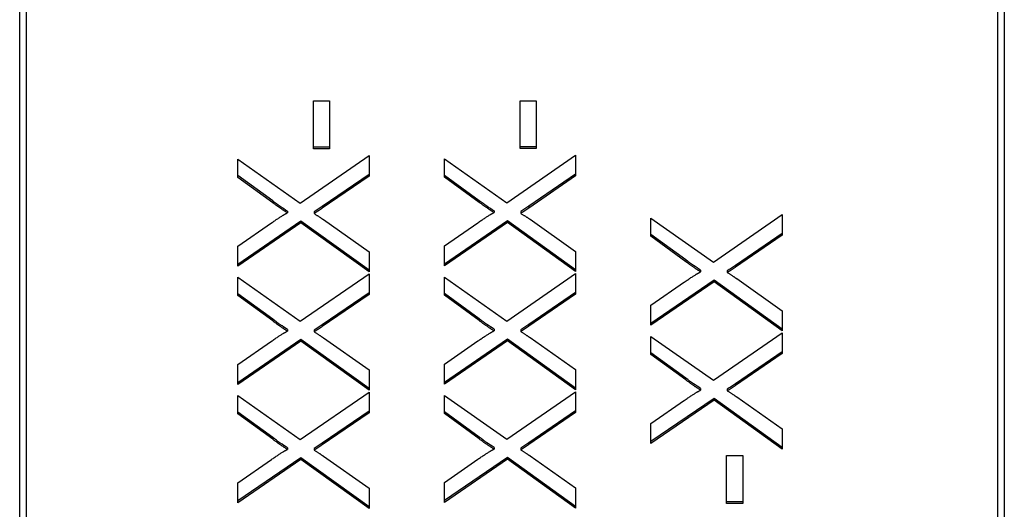
# Model space of a CAD drawing. Units: millimetres. Extents: x 280 to 6476, y 26 to 3632.
# Drawn here: x 801 to 816, y 1689 to 1696 of the extents above; entities that cross this region are included whole.
import ezdxf

# ---------------------------------------------------------------- set-up
doc = ezdxf.new("R2010")
doc.units = ezdxf.units.MM
doc.header["$LTSCALE"] = 13.333333
doc.layers.add('Visible Edges(Hillmar_metric)', color=7, linetype='Continuous', lineweight=25)
doc.layers.add('Visible Tangent Edges(Hillmar_Metric)', color=7, linetype='Continuous', lineweight=25, true_color=0xc0c0c0)

msp = doc.modelspace()

# ---------------------------------------------------------------- linework, layer by layer
at = {"layer": 'Visible Edges(Hillmar_metric)'}
for p, q in [((801.329, 1680.122), (801.329, 1715.664)), ((801.329, 1680.122), (801.329, 1715.664)), ((801.429, 1715.664), (801.429, 1680.122)), ((801.429, 1715.664), (801.429, 1680.122)), ((816.229, 1680.122), (816.229, 1715.664)), ((816.229, 1680.122), (816.229, 1715.664)), ((816.329, 1715.664), (816.329, 1680.122)), ((816.329, 1715.664), (816.329, 1680.122)), ((805.803, 1694.255), (805.803, 1694.985)), ((805.803, 1694.985), (806.05, 1694.985)), ((805.803, 1694.255), (805.803, 1694.985)), ((805.803, 1694.985), (806.05, 1694.985)), ((806.05, 1694.985), (806.05, 1694.255)), ((806.05, 1694.985), (806.05, 1694.255)), ((808.951, 1694.259), (808.951, 1694.989)), ((808.951, 1694.989), (809.198, 1694.989)), ((808.951, 1694.259), (808.951, 1694.989)), ((808.951, 1694.989), (809.198, 1694.989)), ((809.198, 1694.989), (809.198, 1694.259)), ((809.198, 1694.989), (809.198, 1694.259)), ((806.05, 1694.281), (805.803, 1694.281)), ((806.05, 1694.281), (805.803, 1694.281)), ((806.05, 1694.255), (805.803, 1694.255)), ((806.05, 1694.255), (805.803, 1694.255)), ((809.198, 1694.285), (808.951, 1694.285)), ((809.198, 1694.285), (808.951, 1694.285)), ((809.198, 1694.259), (808.951, 1694.259)), ((809.198, 1694.259), (808.951, 1694.259)), ((804.651, 1693.822), (804.651, 1694.1)), ((804.651, 1694.1), (805.602, 1693.43)), ((804.651, 1693.822), (804.651, 1694.1)), ((804.651, 1694.1), (805.602, 1693.43)), ((805.602, 1693.43), (806.651, 1694.153)), ((805.602, 1693.43), (806.651, 1694.153)), ((806.651, 1694.153), (806.651, 1693.84)), ((806.651, 1694.153), (806.651, 1693.84)), ((807.798, 1693.826), (807.798, 1694.105)), ((807.798, 1694.105), (808.749, 1693.435)), ((807.798, 1693.826), (807.798, 1694.105)), ((807.798, 1694.105), (808.749, 1693.435)), ((808.749, 1693.435), (809.798, 1694.158)), ((808.749, 1693.435), (809.798, 1694.158)), ((809.798, 1694.158), (809.798, 1693.844)), ((809.798, 1694.158), (809.798, 1693.844)), ((805.183, 1693.462), (804.651, 1693.848)), ((805.183, 1693.462), (804.651, 1693.848)), ((805.183, 1693.436), (804.651, 1693.822)), ((805.183, 1693.436), (804.651, 1693.822)), ((806.651, 1693.865), (805.937, 1693.377)), ((806.651, 1693.865), (805.937, 1693.377)), ((806.651, 1693.84), (805.937, 1693.351)), ((806.651, 1693.84), (805.937, 1693.351)), ((808.33, 1693.466), (807.798, 1693.852)), ((808.33, 1693.466), (807.798, 1693.852)), ((808.33, 1693.441), (807.798, 1693.826)), ((808.33, 1693.441), (807.798, 1693.826)), ((809.798, 1693.87), (809.085, 1693.381)), ((809.798, 1693.87), (809.085, 1693.381)), ((809.798, 1693.844), (809.085, 1693.355)), ((809.798, 1693.844), (809.085, 1693.355)), ((805.183, 1693.462), (805.183, 1693.436)), ((805.183, 1693.462), (805.183, 1693.436)), ((808.33, 1693.466), (808.33, 1693.441)), ((808.33, 1693.466), (808.33, 1693.441)), ((805.408, 1693.307), (805.408, 1693.282)), ((805.408, 1693.307), (805.408, 1693.282)), ((805.814, 1693.296), (805.814, 1693.27)), ((805.814, 1693.296), (805.814, 1693.27)), ((808.556, 1693.312), (808.556, 1693.286)), ((808.556, 1693.312), (808.556, 1693.286)), ((808.961, 1693.3), (808.961, 1693.274)), ((808.961, 1693.3), (808.961, 1693.274)), ((810.946, 1692.924), (810.946, 1693.202)), ((810.946, 1693.202), (811.897, 1692.532)), ((810.946, 1692.924), (810.946, 1693.202)), ((810.946, 1693.202), (811.897, 1692.532)), ((811.897, 1692.532), (812.946, 1693.255)), ((811.897, 1692.532), (812.946, 1693.255)), ((812.946, 1693.255), (812.946, 1692.941)), ((812.946, 1693.255), (812.946, 1692.941)), ((805.614, 1693.154), (804.651, 1692.496)), ((805.614, 1693.154), (804.651, 1692.496)), ((805.614, 1693.128), (804.651, 1692.47)), ((805.614, 1693.128), (804.651, 1692.47)), ((804.651, 1692.774), (805.163, 1693.127)), ((804.651, 1692.774), (805.163, 1693.127)), ((806.651, 1692.408), (805.614, 1693.154)), ((805.614, 1693.154), (805.614, 1693.128)), ((806.651, 1692.408), (805.614, 1693.154)), ((805.614, 1693.154), (805.614, 1693.128)), ((806.651, 1692.382), (805.614, 1693.128)), ((806.651, 1692.382), (805.614, 1693.128)), ((805.957, 1693.179), (806.651, 1692.69)), ((805.957, 1693.179), (806.651, 1692.69)), ((808.762, 1693.159), (807.798, 1692.501)), ((808.762, 1693.159), (807.798, 1692.501)), ((808.762, 1693.133), (807.798, 1692.475)), ((808.762, 1693.133), (807.798, 1692.475)), ((807.798, 1692.778), (808.31, 1693.131)), ((807.798, 1692.778), (808.31, 1693.131)), ((809.798, 1692.412), (808.762, 1693.159)), ((808.762, 1693.159), (808.762, 1693.133)), ((809.798, 1692.412), (808.762, 1693.159)), ((808.762, 1693.159), (808.762, 1693.133)), ((809.798, 1692.386), (808.762, 1693.133)), ((809.798, 1692.386), (808.762, 1693.133)), ((809.105, 1693.183), (809.798, 1692.694)), ((809.105, 1693.183), (809.798, 1692.694)), ((811.478, 1692.564), (810.946, 1692.95)), ((811.478, 1692.564), (810.946, 1692.95)), ((811.478, 1692.538), (810.946, 1692.924)), ((811.478, 1692.538), (810.946, 1692.924)), ((812.946, 1692.967), (812.232, 1692.479)), ((812.946, 1692.967), (812.232, 1692.479)), ((812.946, 1692.941), (812.232, 1692.453)), ((812.946, 1692.941), (812.232, 1692.453)), ((804.651, 1692.47), (804.651, 1692.774)), ((804.651, 1692.47), (804.651, 1692.774)), ((807.798, 1692.475), (807.798, 1692.778)), ((807.798, 1692.475), (807.798, 1692.778)), ((806.651, 1692.69), (806.651, 1692.382)), ((806.651, 1692.69), (806.651, 1692.382)), ((809.798, 1692.694), (809.798, 1692.386)), ((809.798, 1692.694), (809.798, 1692.386)), ((811.478, 1692.564), (811.478, 1692.538)), ((811.478, 1692.564), (811.478, 1692.538)), ((805.602, 1691.63), (806.651, 1692.353)), ((805.602, 1691.63), (806.651, 1692.353)), ((806.651, 1692.353), (806.651, 1692.039)), ((806.651, 1692.353), (806.651, 1692.039)), ((807.798, 1692.026), (807.798, 1692.304)), ((807.798, 1692.304), (808.749, 1691.634)), ((807.798, 1692.026), (807.798, 1692.304)), ((807.798, 1692.304), (808.749, 1691.634)), ((808.749, 1691.634), (809.798, 1692.357)), ((808.749, 1691.634), (809.798, 1692.357)), ((809.798, 1692.357), (809.798, 1692.043)), ((809.798, 1692.357), (809.798, 1692.043)), ((811.703, 1692.409), (811.703, 1692.383)), ((811.703, 1692.409), (811.703, 1692.383)), ((812.109, 1692.398), (812.109, 1692.372)), ((812.109, 1692.398), (812.109, 1692.372)), ((804.651, 1692.021), (804.651, 1692.3)), ((804.651, 1692.3), (805.602, 1691.63)), ((804.651, 1692.021), (804.651, 1692.3)), ((804.651, 1692.3), (805.602, 1691.63)), ((811.909, 1692.256), (810.946, 1691.598)), ((811.909, 1692.256), (810.946, 1691.598)), ((811.909, 1692.23), (810.946, 1691.572)), ((811.909, 1692.23), (810.946, 1691.572)), ((810.946, 1691.876), (811.458, 1692.229)), ((810.946, 1691.876), (811.458, 1692.229)), ((812.946, 1691.51), (811.909, 1692.256)), ((811.909, 1692.256), (811.909, 1692.23)), ((812.946, 1691.51), (811.909, 1692.256)), ((811.909, 1692.256), (811.909, 1692.23)), ((812.946, 1691.484), (811.909, 1692.23)), ((812.946, 1691.484), (811.909, 1692.23)), ((812.252, 1692.28), (812.946, 1691.792)), ((812.252, 1692.28), (812.946, 1691.792)), ((805.183, 1691.661), (804.651, 1692.047)), ((805.183, 1691.661), (804.651, 1692.047)), ((805.183, 1691.636), (804.651, 1692.021)), ((805.183, 1691.636), (804.651, 1692.021)), ((806.651, 1692.065), (805.937, 1691.576)), ((806.651, 1692.065), (805.937, 1691.576)), ((806.651, 1692.039), (805.937, 1691.55)), ((806.651, 1692.039), (805.937, 1691.55)), ((808.33, 1691.666), (807.798, 1692.052)), ((808.33, 1691.666), (807.798, 1692.052)), ((808.33, 1691.64), (807.798, 1692.026)), ((808.33, 1691.64), (807.798, 1692.026)), ((809.798, 1692.069), (809.085, 1691.581)), ((809.798, 1692.069), (809.085, 1691.581)), ((809.798, 1692.043), (809.085, 1691.555)), ((809.798, 1692.043), (809.085, 1691.555)), ((810.946, 1691.572), (810.946, 1691.876)), ((810.946, 1691.572), (810.946, 1691.876)), ((812.946, 1691.792), (812.946, 1691.484)), ((812.946, 1691.792), (812.946, 1691.484)), ((805.183, 1691.661), (805.183, 1691.636)), ((805.183, 1691.661), (805.183, 1691.636)), ((808.33, 1691.666), (808.33, 1691.64)), ((808.33, 1691.666), (808.33, 1691.64)), ((805.408, 1691.507), (805.408, 1691.481)), ((805.408, 1691.507), (805.408, 1691.481)), ((805.814, 1691.495), (805.814, 1691.469)), ((805.814, 1691.495), (805.814, 1691.469)), ((808.556, 1691.511), (808.556, 1691.485)), ((808.556, 1691.511), (808.556, 1691.485)), ((808.961, 1691.5), (808.961, 1691.474)), ((808.961, 1691.5), (808.961, 1691.474)), ((810.946, 1691.123), (810.946, 1691.401)), ((810.946, 1691.401), (811.897, 1690.732)), ((810.946, 1691.123), (810.946, 1691.401)), ((810.946, 1691.401), (811.897, 1690.732)), ((811.897, 1690.732), (812.946, 1691.454)), ((811.897, 1690.732), (812.946, 1691.454)), ((812.946, 1691.454), (812.946, 1691.141)), ((812.946, 1691.454), (812.946, 1691.141)), ((805.614, 1691.354), (804.651, 1690.696)), ((805.614, 1691.354), (804.651, 1690.696)), ((805.614, 1691.328), (804.651, 1690.67)), ((805.614, 1691.328), (804.651, 1690.67)), ((804.651, 1690.973), (805.163, 1691.326)), ((804.651, 1690.973), (805.163, 1691.326)), ((806.651, 1690.607), (805.614, 1691.354)), ((805.614, 1691.354), (805.614, 1691.328)), ((806.651, 1690.607), (805.614, 1691.354)), ((805.614, 1691.354), (805.614, 1691.328)), ((806.651, 1690.581), (805.614, 1691.328)), ((806.651, 1690.581), (805.614, 1691.328)), ((805.957, 1691.378), (806.651, 1690.889)), ((805.957, 1691.378), (806.651, 1690.889)), ((808.762, 1691.358), (807.798, 1690.7)), ((808.762, 1691.358), (807.798, 1690.7)), ((808.762, 1691.332), (807.798, 1690.674)), ((808.762, 1691.332), (807.798, 1690.674)), ((807.798, 1690.977), (808.31, 1691.331)), ((807.798, 1690.977), (808.31, 1691.331)), ((809.798, 1690.612), (808.762, 1691.358)), ((808.762, 1691.358), (808.762, 1691.332)), ((809.798, 1690.612), (808.762, 1691.358)), ((808.762, 1691.358), (808.762, 1691.332)), ((809.798, 1690.586), (808.762, 1691.332)), ((809.798, 1690.586), (808.762, 1691.332)), ((809.105, 1691.382), (809.798, 1690.894)), ((809.105, 1691.382), (809.798, 1690.894)), ((811.478, 1690.763), (810.946, 1691.149)), ((811.478, 1690.763), (810.946, 1691.149)), ((811.478, 1690.737), (810.946, 1691.123)), ((811.478, 1690.737), (810.946, 1691.123)), ((812.946, 1691.167), (812.232, 1690.678)), ((812.946, 1691.167), (812.232, 1690.678)), ((812.946, 1691.141), (812.232, 1690.652)), ((812.946, 1691.141), (812.232, 1690.652)), ((804.651, 1690.67), (804.651, 1690.973)), ((804.651, 1690.67), (804.651, 1690.973)), ((807.798, 1690.674), (807.798, 1690.977)), ((807.798, 1690.674), (807.798, 1690.977)), ((806.651, 1690.889), (806.651, 1690.581)), ((806.651, 1690.889), (806.651, 1690.581)), ((809.798, 1690.894), (809.798, 1690.586)), ((809.798, 1690.894), (809.798, 1690.586)), ((811.478, 1690.763), (811.478, 1690.737)), ((811.478, 1690.763), (811.478, 1690.737)), ((805.602, 1689.829), (806.651, 1690.552)), ((805.602, 1689.829), (806.651, 1690.552)), ((806.651, 1690.552), (806.651, 1690.238)), ((806.651, 1690.552), (806.651, 1690.238)), ((807.798, 1690.225), (807.798, 1690.503)), ((807.798, 1690.503), (808.749, 1689.834)), ((807.798, 1690.225), (807.798, 1690.503)), ((807.798, 1690.503), (808.749, 1689.834)), ((808.749, 1689.834), (809.798, 1690.556)), ((808.749, 1689.834), (809.798, 1690.556)), ((809.798, 1690.556), (809.798, 1690.243)), ((809.798, 1690.556), (809.798, 1690.243)), ((811.703, 1690.609), (811.703, 1690.583)), ((811.703, 1690.609), (811.703, 1690.583)), ((812.109, 1690.597), (812.109, 1690.571)), ((812.109, 1690.597), (812.109, 1690.571)), ((804.651, 1690.221), (804.651, 1690.499)), ((804.651, 1690.499), (805.602, 1689.829)), ((804.651, 1690.221), (804.651, 1690.499)), ((804.651, 1690.499), (805.602, 1689.829)), ((811.909, 1690.456), (810.946, 1689.798)), ((811.909, 1690.456), (810.946, 1689.798)), ((811.909, 1690.43), (810.946, 1689.772)), ((811.909, 1690.43), (810.946, 1689.772)), ((810.946, 1690.075), (811.458, 1690.428)), ((810.946, 1690.075), (811.458, 1690.428)), ((812.946, 1689.709), (811.909, 1690.456)), ((811.909, 1690.456), (811.909, 1690.43)), ((812.946, 1689.709), (811.909, 1690.456)), ((811.909, 1690.456), (811.909, 1690.43)), ((812.946, 1689.683), (811.909, 1690.43)), ((812.946, 1689.683), (811.909, 1690.43)), ((812.252, 1690.48), (812.946, 1689.991)), ((812.252, 1690.48), (812.946, 1689.991)), ((805.183, 1689.861), (804.651, 1690.247)), ((805.183, 1689.861), (804.651, 1690.247)), ((805.183, 1689.835), (804.651, 1690.221)), ((805.183, 1689.835), (804.651, 1690.221)), ((806.651, 1690.264), (805.937, 1689.776)), ((806.651, 1690.264), (805.937, 1689.776)), ((806.651, 1690.238), (805.937, 1689.75)), ((806.651, 1690.238), (805.937, 1689.75)), ((808.33, 1689.865), (807.798, 1690.251)), ((808.33, 1689.865), (807.798, 1690.251)), ((808.33, 1689.839), (807.798, 1690.225)), ((808.33, 1689.839), (807.798, 1690.225)), ((809.798, 1690.269), (809.085, 1689.78)), ((809.798, 1690.269), (809.085, 1689.78)), ((809.798, 1690.243), (809.085, 1689.754)), ((809.798, 1690.243), (809.085, 1689.754)), ((810.946, 1689.772), (810.946, 1690.075)), ((810.946, 1689.772), (810.946, 1690.075)), ((812.946, 1689.991), (812.946, 1689.683)), ((812.946, 1689.991), (812.946, 1689.683)), ((805.183, 1689.861), (805.183, 1689.835)), ((805.183, 1689.861), (805.183, 1689.835)), ((808.33, 1689.865), (808.33, 1689.839)), ((808.33, 1689.865), (808.33, 1689.839)), ((805.408, 1689.706), (805.408, 1689.68)), ((805.408, 1689.706), (805.408, 1689.68)), ((805.814, 1689.695), (805.814, 1689.669)), ((805.814, 1689.695), (805.814, 1689.669)), ((808.556, 1689.711), (808.556, 1689.685)), ((808.556, 1689.711), (808.556, 1689.685)), ((808.961, 1689.699), (808.961, 1689.673)), ((808.961, 1689.699), (808.961, 1689.673)), ((805.614, 1689.553), (804.651, 1688.895)), ((805.614, 1689.553), (804.651, 1688.895)), ((805.614, 1689.527), (804.651, 1688.869)), ((805.614, 1689.527), (804.651, 1688.869)), ((804.651, 1689.172), (805.163, 1689.526)), ((804.651, 1689.172), (805.163, 1689.526)), ((806.651, 1688.807), (805.614, 1689.553)), ((805.614, 1689.553), (805.614, 1689.527)), ((806.651, 1688.807), (805.614, 1689.553)), ((805.614, 1689.553), (805.614, 1689.527)), ((806.651, 1688.781), (805.614, 1689.527)), ((806.651, 1688.781), (805.614, 1689.527)), ((805.957, 1689.577), (806.651, 1689.089)), ((805.957, 1689.577), (806.651, 1689.089)), ((808.762, 1689.558), (807.798, 1688.9)), ((808.762, 1689.558), (807.798, 1688.9)), ((808.762, 1689.532), (807.798, 1688.874)), ((808.762, 1689.532), (807.798, 1688.874)), ((807.798, 1689.177), (808.31, 1689.53)), ((807.798, 1689.177), (808.31, 1689.53)), ((809.798, 1688.811), (808.762, 1689.558)), ((808.762, 1689.558), (808.762, 1689.532)), ((809.798, 1688.811), (808.762, 1689.558)), ((808.762, 1689.558), (808.762, 1689.532)), ((809.798, 1688.785), (808.762, 1689.532)), ((809.798, 1688.785), (808.762, 1689.532)), ((809.105, 1689.582), (809.798, 1689.093)), ((809.105, 1689.582), (809.798, 1689.093)), ((812.098, 1688.857), (812.098, 1689.588)), ((812.098, 1689.588), (812.345, 1689.588)), ((812.098, 1688.857), (812.098, 1689.588)), ((812.098, 1689.588), (812.345, 1689.588)), ((812.345, 1689.588), (812.345, 1688.857)), ((812.345, 1689.588), (812.345, 1688.857)), ((804.651, 1688.869), (804.651, 1689.172)), ((804.651, 1688.869), (804.651, 1689.172)), ((807.798, 1688.874), (807.798, 1689.177)), ((807.798, 1688.874), (807.798, 1689.177)), ((806.651, 1689.089), (806.651, 1688.781)), ((806.651, 1689.089), (806.651, 1688.781)), ((809.798, 1689.093), (809.798, 1688.785)), ((809.798, 1689.093), (809.798, 1688.785)), ((812.345, 1688.883), (812.098, 1688.883)), ((812.345, 1688.883), (812.098, 1688.883)), ((812.345, 1688.857), (812.098, 1688.857)), ((812.345, 1688.857), (812.098, 1688.857))]:
    msp.add_line(p, q, dxfattribs=at)
for points, knots in [([(805.408, 1693.307), (805.371, 1693.33), (805.334, 1693.354), (805.259, 1693.405), (805.221, 1693.433), (805.183, 1693.462)], [-0.02760801, -0.02760801, -0.02760801, -0.02760801, -0.01442771, -0.01442771, 0, 0, 0, 0]), ([(805.408, 1693.307), (805.371, 1693.33), (805.334, 1693.354), (805.259, 1693.405), (805.221, 1693.433), (805.183, 1693.462)], [-0.02760801, -0.02760801, -0.02760801, -0.02760801, -0.01442771, -0.01442771, 0, 0, 0, 0]), ([(805.937, 1693.377), (805.917, 1693.363), (805.897, 1693.349), (805.855, 1693.322), (805.835, 1693.309), (805.814, 1693.296)], [-0.01492574, -0.01492574, -0.01492574, -0.01492574, -0.00747299, -0.00747299, 0, 0, 0, 0]), ([(805.937, 1693.377), (805.917, 1693.363), (805.897, 1693.349), (805.855, 1693.322), (805.835, 1693.309), (805.814, 1693.296)], [-0.01492574, -0.01492574, -0.01492574, -0.01492574, -0.00747299, -0.00747299, 0, 0, 0, 0]), ([(808.556, 1693.312), (808.519, 1693.334), (808.482, 1693.358), (808.407, 1693.41), (808.368, 1693.438), (808.33, 1693.466)], [-0.02760801, -0.02760801, -0.02760801, -0.02760801, -0.01442771, -0.01442771, 0, 0, 0, 0]), ([(808.556, 1693.312), (808.519, 1693.334), (808.482, 1693.358), (808.407, 1693.41), (808.368, 1693.438), (808.33, 1693.466)], [-0.02760801, -0.02760801, -0.02760801, -0.02760801, -0.01442771, -0.01442771, 0, 0, 0, 0]), ([(809.085, 1693.381), (809.064, 1693.367), (809.044, 1693.354), (809.003, 1693.327), (808.982, 1693.313), (808.961, 1693.3)], [-0.01492574, -0.01492574, -0.01492574, -0.01492574, -0.00747299, -0.00747299, 0, 0, 0, 0]), ([(809.085, 1693.381), (809.064, 1693.367), (809.044, 1693.354), (809.003, 1693.327), (808.982, 1693.313), (808.961, 1693.3)], [-0.01492574, -0.01492574, -0.01492574, -0.01492574, -0.00747299, -0.00747299, 0, 0, 0, 0]), ([(811.703, 1692.409), (811.666, 1692.432), (811.629, 1692.456), (811.554, 1692.507), (811.515, 1692.535), (811.478, 1692.564)], [-0.02760801, -0.02760801, -0.02760801, -0.02760801, -0.01442771, -0.01442771, 0, 0, 0, 0]), ([(811.703, 1692.409), (811.666, 1692.432), (811.629, 1692.456), (811.554, 1692.507), (811.515, 1692.535), (811.478, 1692.564)], [-0.02760801, -0.02760801, -0.02760801, -0.02760801, -0.01442771, -0.01442771, 0, 0, 0, 0]), ([(812.232, 1692.479), (812.212, 1692.465), (812.191, 1692.451), (812.15, 1692.424), (812.129, 1692.411), (812.109, 1692.398)], [-0.01492574, -0.01492574, -0.01492574, -0.01492574, -0.00747299, -0.00747299, 0, 0, 0, 0]), ([(812.232, 1692.479), (812.212, 1692.465), (812.191, 1692.451), (812.15, 1692.424), (812.129, 1692.411), (812.109, 1692.398)], [-0.01492574, -0.01492574, -0.01492574, -0.01492574, -0.00747299, -0.00747299, 0, 0, 0, 0]), ([(805.408, 1691.507), (805.371, 1691.529), (805.334, 1691.553), (805.259, 1691.605), (805.221, 1691.633), (805.183, 1691.661)], [-0.02760801, -0.02760801, -0.02760801, -0.02760801, -0.01442771, -0.01442771, 0, 0, 0, 0]), ([(805.408, 1691.507), (805.371, 1691.529), (805.334, 1691.553), (805.259, 1691.605), (805.221, 1691.633), (805.183, 1691.661)], [-0.02760801, -0.02760801, -0.02760801, -0.02760801, -0.01442771, -0.01442771, 0, 0, 0, 0]), ([(805.937, 1691.576), (805.917, 1691.562), (805.897, 1691.549), (805.855, 1691.522), (805.835, 1691.508), (805.814, 1691.495)], [-0.01492574, -0.01492574, -0.01492574, -0.01492574, -0.00747299, -0.00747299, 0, 0, 0, 0]), ([(805.937, 1691.576), (805.917, 1691.562), (805.897, 1691.549), (805.855, 1691.522), (805.835, 1691.508), (805.814, 1691.495)], [-0.01492574, -0.01492574, -0.01492574, -0.01492574, -0.00747299, -0.00747299, 0, 0, 0, 0]), ([(808.556, 1691.511), (808.519, 1691.534), (808.482, 1691.558), (808.407, 1691.609), (808.368, 1691.637), (808.33, 1691.666)], [-0.02760801, -0.02760801, -0.02760801, -0.02760801, -0.01442771, -0.01442771, 0, 0, 0, 0]), ([(808.556, 1691.511), (808.519, 1691.534), (808.482, 1691.558), (808.407, 1691.609), (808.368, 1691.637), (808.33, 1691.666)], [-0.02760801, -0.02760801, -0.02760801, -0.02760801, -0.01442771, -0.01442771, 0, 0, 0, 0]), ([(809.085, 1691.581), (809.064, 1691.567), (809.044, 1691.553), (809.003, 1691.526), (808.982, 1691.513), (808.961, 1691.5)], [-0.01492574, -0.01492574, -0.01492574, -0.01492574, -0.00747299, -0.00747299, 0, 0, 0, 0]), ([(809.085, 1691.581), (809.064, 1691.567), (809.044, 1691.553), (809.003, 1691.526), (808.982, 1691.513), (808.961, 1691.5)], [-0.01492574, -0.01492574, -0.01492574, -0.01492574, -0.00747299, -0.00747299, 0, 0, 0, 0]), ([(811.703, 1690.609), (811.666, 1690.631), (811.629, 1690.655), (811.554, 1690.707), (811.515, 1690.735), (811.478, 1690.763)], [-0.02760801, -0.02760801, -0.02760801, -0.02760801, -0.01442771, -0.01442771, 0, 0, 0, 0]), ([(811.703, 1690.609), (811.666, 1690.631), (811.629, 1690.655), (811.554, 1690.707), (811.515, 1690.735), (811.478, 1690.763)], [-0.02760801, -0.02760801, -0.02760801, -0.02760801, -0.01442771, -0.01442771, 0, 0, 0, 0]), ([(812.232, 1690.678), (812.212, 1690.664), (812.191, 1690.651), (812.15, 1690.624), (812.129, 1690.61), (812.109, 1690.597)], [-0.01492574, -0.01492574, -0.01492574, -0.01492574, -0.00747299, -0.00747299, 0, 0, 0, 0]), ([(812.232, 1690.678), (812.212, 1690.664), (812.191, 1690.651), (812.15, 1690.624), (812.129, 1690.61), (812.109, 1690.597)], [-0.01492574, -0.01492574, -0.01492574, -0.01492574, -0.00747299, -0.00747299, 0, 0, 0, 0]), ([(805.408, 1689.706), (805.371, 1689.729), (805.334, 1689.753), (805.259, 1689.804), (805.221, 1689.832), (805.183, 1689.861)], [-0.02760801, -0.02760801, -0.02760801, -0.02760801, -0.01442771, -0.01442771, 0, 0, 0, 0]), ([(805.408, 1689.706), (805.371, 1689.729), (805.334, 1689.753), (805.259, 1689.804), (805.221, 1689.832), (805.183, 1689.861)], [-0.02760801, -0.02760801, -0.02760801, -0.02760801, -0.01442771, -0.01442771, 0, 0, 0, 0]), ([(805.937, 1689.776), (805.917, 1689.762), (805.897, 1689.748), (805.855, 1689.721), (805.835, 1689.708), (805.814, 1689.695)], [-0.01492574, -0.01492574, -0.01492574, -0.01492574, -0.00747299, -0.00747299, 0, 0, 0, 0]), ([(805.937, 1689.776), (805.917, 1689.762), (805.897, 1689.748), (805.855, 1689.721), (805.835, 1689.708), (805.814, 1689.695)], [-0.01492574, -0.01492574, -0.01492574, -0.01492574, -0.00747299, -0.00747299, 0, 0, 0, 0]), ([(808.556, 1689.711), (808.519, 1689.733), (808.482, 1689.757), (808.407, 1689.809), (808.368, 1689.837), (808.33, 1689.865)], [-0.02760801, -0.02760801, -0.02760801, -0.02760801, -0.01442771, -0.01442771, 0, 0, 0, 0]), ([(808.556, 1689.711), (808.519, 1689.733), (808.482, 1689.757), (808.407, 1689.809), (808.368, 1689.837), (808.33, 1689.865)], [-0.02760801, -0.02760801, -0.02760801, -0.02760801, -0.01442771, -0.01442771, 0, 0, 0, 0]), ([(809.085, 1689.78), (809.064, 1689.766), (809.044, 1689.753), (809.003, 1689.726), (808.982, 1689.712), (808.961, 1689.699)], [-0.01492574, -0.01492574, -0.01492574, -0.01492574, -0.00747299, -0.00747299, 0, 0, 0, 0]), ([(809.085, 1689.78), (809.064, 1689.766), (809.044, 1689.753), (809.003, 1689.726), (808.982, 1689.712), (808.961, 1689.699)], [-0.01492574, -0.01492574, -0.01492574, -0.01492574, -0.00747299, -0.00747299, 0, 0, 0, 0])]:
    msp.add_open_spline(points, degree=3, knots=knots, dxfattribs=at)
for points in [[(805.408, 1693.282), (805.302, 1693.346), (805.183, 1693.436)], [(805.408, 1693.282), (805.302, 1693.346), (805.183, 1693.436)], [(805.937, 1693.351), (805.876, 1693.31), (805.814, 1693.27)], [(805.937, 1693.351), (805.876, 1693.31), (805.814, 1693.27)], [(808.556, 1693.286), (808.449, 1693.351), (808.33, 1693.441)], [(808.556, 1693.286), (808.449, 1693.351), (808.33, 1693.441)], [(809.085, 1693.355), (809.024, 1693.314), (808.961, 1693.274)], [(809.085, 1693.355), (809.024, 1693.314), (808.961, 1693.274)], [(805.163, 1693.127), (805.321, 1693.237), (805.408, 1693.282)], [(805.163, 1693.127), (805.321, 1693.237), (805.408, 1693.282)], [(805.814, 1693.27), (805.916, 1693.206), (805.957, 1693.179)], [(805.814, 1693.27), (805.916, 1693.206), (805.957, 1693.179)], [(808.31, 1693.131), (808.469, 1693.242), (808.556, 1693.286)], [(808.31, 1693.131), (808.469, 1693.242), (808.556, 1693.286)], [(808.961, 1693.274), (809.063, 1693.211), (809.105, 1693.183)], [(808.961, 1693.274), (809.063, 1693.211), (809.105, 1693.183)], [(811.703, 1692.383), (811.596, 1692.448), (811.478, 1692.538)], [(811.703, 1692.383), (811.596, 1692.448), (811.478, 1692.538)], [(812.232, 1692.453), (812.171, 1692.411), (812.109, 1692.372)], [(812.232, 1692.453), (812.171, 1692.411), (812.109, 1692.372)], [(811.458, 1692.229), (811.616, 1692.339), (811.703, 1692.383)], [(811.458, 1692.229), (811.616, 1692.339), (811.703, 1692.383)], [(812.109, 1692.372), (812.211, 1692.308), (812.252, 1692.28)], [(812.109, 1692.372), (812.211, 1692.308), (812.252, 1692.28)], [(805.408, 1691.481), (805.302, 1691.546), (805.183, 1691.636)], [(805.408, 1691.481), (805.302, 1691.546), (805.183, 1691.636)], [(805.937, 1691.55), (805.876, 1691.509), (805.814, 1691.469)], [(805.937, 1691.55), (805.876, 1691.509), (805.814, 1691.469)], [(808.556, 1691.485), (808.449, 1691.55), (808.33, 1691.64)], [(808.556, 1691.485), (808.449, 1691.55), (808.33, 1691.64)], [(809.085, 1691.555), (809.024, 1691.513), (808.961, 1691.474)], [(809.085, 1691.555), (809.024, 1691.513), (808.961, 1691.474)], [(805.163, 1691.326), (805.321, 1691.437), (805.408, 1691.481)], [(805.163, 1691.326), (805.321, 1691.437), (805.408, 1691.481)], [(805.814, 1691.469), (805.916, 1691.406), (805.957, 1691.378)], [(805.814, 1691.469), (805.916, 1691.406), (805.957, 1691.378)], [(808.31, 1691.331), (808.469, 1691.441), (808.556, 1691.485)], [(808.31, 1691.331), (808.469, 1691.441), (808.556, 1691.485)], [(808.961, 1691.474), (809.063, 1691.41), (809.105, 1691.382)], [(808.961, 1691.474), (809.063, 1691.41), (809.105, 1691.382)], [(811.703, 1690.583), (811.596, 1690.648), (811.478, 1690.737)], [(811.703, 1690.583), (811.596, 1690.648), (811.478, 1690.737)], [(812.232, 1690.652), (812.171, 1690.611), (812.109, 1690.571)], [(812.232, 1690.652), (812.171, 1690.611), (812.109, 1690.571)], [(811.458, 1690.428), (811.616, 1690.539), (811.703, 1690.583)], [(811.458, 1690.428), (811.616, 1690.539), (811.703, 1690.583)], [(812.109, 1690.571), (812.211, 1690.508), (812.252, 1690.48)], [(812.109, 1690.571), (812.211, 1690.508), (812.252, 1690.48)], [(805.408, 1689.68), (805.302, 1689.745), (805.183, 1689.835)], [(805.408, 1689.68), (805.302, 1689.745), (805.183, 1689.835)], [(808.556, 1689.685), (808.449, 1689.75), (808.33, 1689.839)], [(808.556, 1689.685), (808.449, 1689.75), (808.33, 1689.839)], [(809.085, 1689.754), (809.024, 1689.713), (808.961, 1689.673)], [(809.085, 1689.754), (809.024, 1689.713), (808.961, 1689.673)], [(805.163, 1689.526), (805.321, 1689.636), (805.408, 1689.68)], [(805.163, 1689.526), (805.321, 1689.636), (805.408, 1689.68)], [(805.937, 1689.75), (805.876, 1689.708), (805.814, 1689.669)], [(805.937, 1689.75), (805.876, 1689.708), (805.814, 1689.669)], [(805.814, 1689.669), (805.916, 1689.605), (805.957, 1689.577)], [(805.814, 1689.669), (805.916, 1689.605), (805.957, 1689.577)], [(808.31, 1689.53), (808.469, 1689.641), (808.556, 1689.685)], [(808.31, 1689.53), (808.469, 1689.641), (808.556, 1689.685)], [(808.961, 1689.673), (809.063, 1689.61), (809.105, 1689.582)], [(808.961, 1689.673), (809.063, 1689.61), (809.105, 1689.582)]]:
    msp.add_open_spline(points, degree=2, dxfattribs=at)
at = {"layer": 'Visible Tangent Edges(Hillmar_Metric)'}
for p, q in [((805.937, 1693.377), (805.937, 1693.351)), ((805.937, 1693.377), (805.937, 1693.351)), ((809.085, 1693.381), (809.085, 1693.355)), ((809.085, 1693.381), (809.085, 1693.355)), ((812.232, 1692.479), (812.232, 1692.453)), ((812.232, 1692.479), (812.232, 1692.453)), ((805.937, 1691.576), (805.937, 1691.55)), ((805.937, 1691.576), (805.937, 1691.55)), ((809.085, 1691.581), (809.085, 1691.555)), ((809.085, 1691.581), (809.085, 1691.555)), ((812.232, 1690.678), (812.232, 1690.652)), ((812.232, 1690.678), (812.232, 1690.652)), ((805.937, 1689.776), (805.937, 1689.75)), ((805.937, 1689.776), (805.937, 1689.75)), ((809.085, 1689.78), (809.085, 1689.754)), ((809.085, 1689.78), (809.085, 1689.754))]:
    msp.add_line(p, q, dxfattribs=at)

doc.saveas('drawing.dxf')
